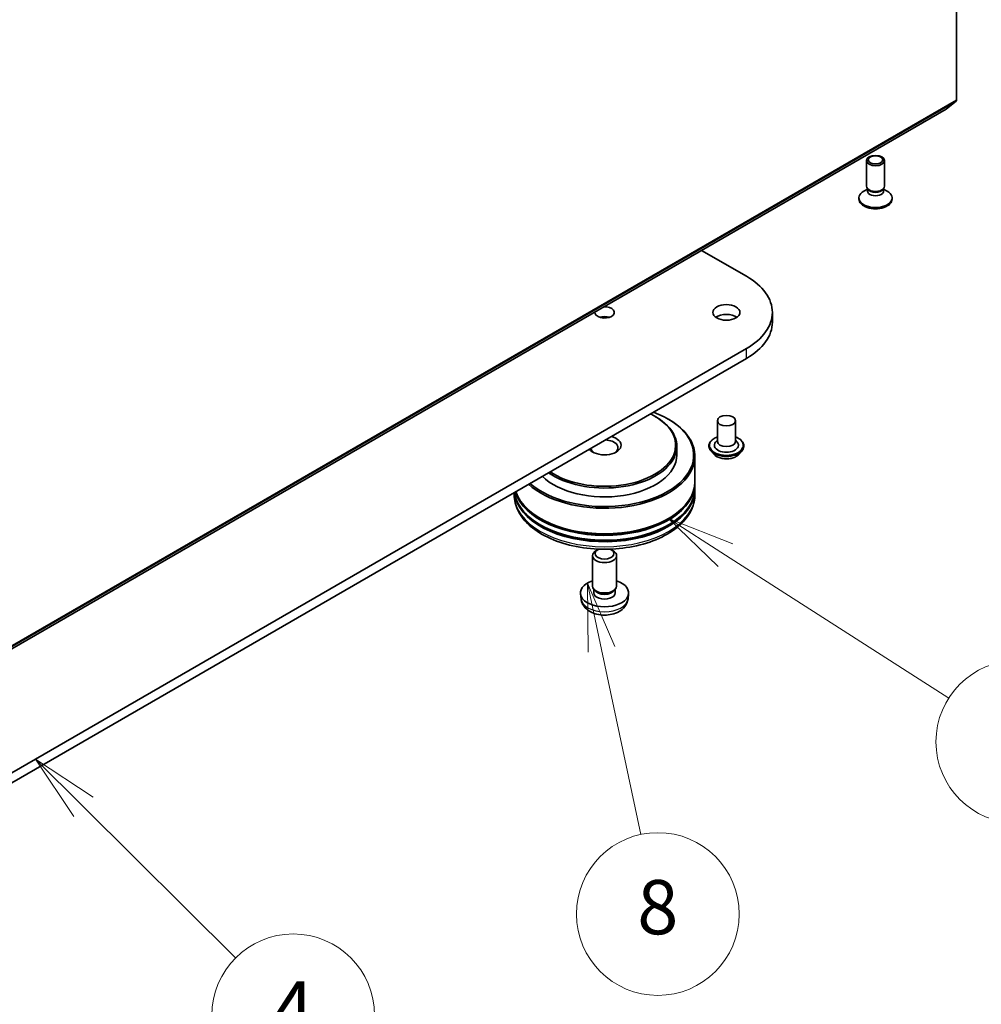
# Model space of a CAD drawing. Units: millimetres. Extents: x 7 to 9050, y 4 to 1971.
# Drawn here: x 168 to 186, y 35 to 53 of the extents above; entities that cross this region are included whole.
import ezdxf

# ---------------------------------------------------------------- set-up
doc = ezdxf.new("R2010")
doc.units = ezdxf.units.MM
doc.header["$LTSCALE"] = 0.5
for name, color, linetype, lineweight in [('Symbol (TK)', 100, 'Continuous', 18), ('Visible (ISO)', 7, 'Continuous', 35), ('Visible Narrow (ISO)', 7, 'Continuous', 25)]:
    doc.layers.add(name, color=color, linetype=linetype, lineweight=lineweight)
doc.styles.add('Note Text (TK2)', font='MS PGothic.ttf')

# ---------------------------------------------------------------- blocks, each defined once
blk = doc.blocks.new('Balloon6')
at = {"layer": 'Symbol (TK)', "color": 100}
for p, q in [((338.797, 77.006), (337.024, 78.768)), ((339.149, 77.361), (337.024, 78.768)), ((337.024, 78.768), (338.445, 76.652)), ((338.797, 77.006), (344.411, 71.429))]:
    blk.add_line(p, q, dxfattribs=at)
at = {"layer": 'Symbol (TK)'}
blk.add_circle((346.531, 69.322), 3, dxfattribs=at)
at = {"layer": 'Symbol (TK)', "color": 7, "insert": (346.531, 69.317), "char_height": 2, "attachment_point": 5, "style": 'Note Text (TK2)'}
blk.add_mtext('4', dxfattribs=at)
blk = doc.blocks.new('Balloon7')
at = {"layer": 'Symbol (TK)', "color": 100}
for p, q in [((362.474, 86.29), (360.368, 87.637)), ((362.743, 86.711), (360.368, 87.637)), ((360.368, 87.637), (362.204, 85.869)), ((362.474, 86.29), (370.714, 81.018))]:
    blk.add_line(p, q, dxfattribs=at)
at = {"layer": 'Symbol (TK)'}
blk.add_circle((373.234, 79.406), 3, dxfattribs=at)
at = {"layer": 'Symbol (TK)', "color": 7, "insert": (373.234, 79.4), "char_height": 2, "attachment_point": 5, "style": 'Note Text (TK2)'}
blk.add_mtext('5', dxfattribs=at)
blk = doc.blocks.new('Balloon8')
at = {"layer": 'Symbol (TK)', "color": 100}
for p, q in [((357.902, 82.815), (357.382, 85.26)), ((358.391, 82.919), (357.382, 85.26)), ((357.382, 85.26), (357.413, 82.711)), ((357.902, 82.815), (359.354, 75.984))]:
    blk.add_line(p, q, dxfattribs=at)
at = {"layer": 'Symbol (TK)'}
blk.add_circle((359.976, 73.057), 3, dxfattribs=at)
at = {"layer": 'Symbol (TK)', "color": 7, "insert": (359.976, 73.051), "char_height": 2, "attachment_point": 5, "style": 'Note Text (TK2)'}
blk.add_mtext('8', dxfattribs=at)

msp = doc.modelspace()

# ---------------------------------------------------------------- linework, layer by layer
at = {"layer": 'Visible (ISO)'}
for p, q in [((185.495, 64.3936), (185.495, 51.5308)), ((185.3057, 51.3679), (185.4896, 51.5165)), ((165.6624, 40.0267), (185.3042, 51.3669)), ((183.8356, 49.9472), (183.8356, 50.4187)), ((184.1689, 49.9472), (184.1689, 50.4187)), ((183.8526, 49.8923), (183.7862, 49.8539)), ((183.8623, 49.8889), (183.8463, 49.9132)), ((183.8526, 49.8565), (183.8526, 49.9036)), ((184.1422, 49.8889), (184.1581, 49.9132)), ((184.1519, 49.8565), (184.1519, 49.9036)), ((184.1519, 49.8923), (184.2183, 49.8539)), ((183.6967, 49.7068), (183.6967, 49.7292)), ((184.3078, 49.7068), (184.3078, 49.7292)), ((180.7954, 48.7638), (181.6216, 48.2867)), ((182.1, 47.4385), (182.1, 47.6199)), ((181.6216, 46.9531), (161.1941, 35.1593)), ((161.1941, 34.9778), (181.6216, 46.7717)), ((179.9324, 45.7057), (179.9482, 45.6966)), ((180.1681, 45.6603), (180.1839, 45.6513)), ((181.0857, 45.624), (181.0857, 45.243)), ((181.419, 45.624), (181.419, 45.243)), ((181.0857, 45.2654), (181.053, 45.2271)), ((181.419, 45.2654), (181.4517, 45.2271)), ((180.3387, 45.1523), (180.3387, 44.989)), ((180.9302, 45.1614), (180.9302, 45.1577)), ((181.0245, 45.0017), (180.9694, 45.0632)), ((181.4802, 45.0017), (181.5354, 45.0632)), ((181.5746, 45.1614), (181.5746, 45.1577)), ((180.672, 44.9708), (180.672, 44.4991)), ((177.3387, 44.2989), (177.3387, 44.2632)), ((180.672, 44.4719), (180.672, 44.3812)), ((180.672, 44.3539), (180.672, 44.2632)), ((178.8819, 43.2458), (178.8482, 43.2263)), ((179.1288, 43.2458), (179.1625, 43.2263)), ((178.7831, 42.5758), (178.7831, 43.1356)), ((179.2276, 42.5758), (179.2276, 43.1356)), ((178.8198, 42.4963), (178.7975, 42.5304)), ((178.807, 42.4488), (178.807, 42.5159)), ((179.1909, 42.4963), (179.2132, 42.5304)), ((179.2037, 42.4488), (179.2037, 42.5159)), ((178.572, 42.3372), (178.5618, 42.4329)), ((179.4387, 42.3372), (179.4489, 42.4329))]:
    msp.add_line(p, q, dxfattribs=at)
for centre, major_axis, start_param, end_param in [((185.4714, 51.5444), (0.0167, -0.0289), 0.0906599, 0.7853982), ((185.2876, 51.3958), (0.0167, -0.0289), 0, 0.0906599), ((184.0022, 49.9472), (-0.1667, 0), 0, 3.1415927), ((184.0022, 49.7292), (-0.3056, 0), 5.4977871, 10.2101761), ((184.0022, 49.8565), (-0.1496, 0), 0, 3.1415927), ((184.0022, 49.9194), (-0.1496, 0), 0.3613671, 2.7802255), ((184.0022, 49.7068), (-0.3056, 0), 0, 3.1415927), ((180.4667, 47.6199), (1.6333, 0), 5.4977871, 7.0685835), ((179.0053, 47.6199), (0.1801, 0), 3.0784638, 7.9171105), ((181.2524, 47.4385), (-0.25, 0), 3.8212665, 5.6035115), ((179.0053, 47.4385), (-0.1801, 0), 4.2017508, 5.2230271), ((180.4667, 47.4385), (1.6333, 0), 5.4977871, 6.2831853), ((179.0053, 44.989), (1.6444, 0), 3.7228737, 7.2727006), ((179.0053, 45.1704), (1.3111, 0), 3.8421433, 7.153431), ((179.0053, 44.9708), (1.6667, 0), 3.7120052, 7.0685835), ((179.0053, 45.1523), (1.3333, 0), 3.8268234, 7.0685835), ((179.0053, 45.1704), (0.3056, 0), 3.5548223, 7.440752), ((179.0053, 45.1251), (0.25, 0), 5.6035115, 7.7983111), ((181.2524, 45.1704), (0.2222, 0), 2.6838305, 6.7409474), ((181.2524, 45.243), (0.1667, 0), 3.1415927, 6.2831853), ((179.0053, 45.1251), (-0.25, 0), 0.0556705, 0.6796738), ((179.0053, 44.989), (1.3333, 0), 3.6743106, 6.2831853), ((179.0053, 44.4719), (1.6667, 0), 3.3082621, 6.2973279), ((179.0053, 44.4991), (-1.6667, 0), 0.1910124, 3.1415927), ((179.0053, 44.3539), (1.6667, 0), 3.1972632, 6.2973279), ((179.0053, 44.3812), (-1.6667, 0), 0.0821919, 3.1415927), ((179.0053, 44.4719), (1.6444, 0), 3.6198767, 5.8049013), ((179.0053, 44.3539), (1.6444, 0), 3.6198767, 5.8049013), ((179.0053, 43.1356), (-0.2222, 0), 5.4980199, 10.2099433), ((179.0053, 43.1746), (0.1745, 0), 2.2019566, 7.2228213), ((179.0053, 42.4488), (-0.4444, 0), 5.2359878, 10.4719755), ((179.0053, 42.5758), (-0.2222, 0), 0, 3.1415927), ((179.0053, 42.5368), (-0.1984, 0), 0.3614419, 2.7801507), ((179.0053, 42.4488), (-0.1984, 0), 0, 3.1415927)]:
    msp.add_ellipse(centre, major_axis=major_axis, ratio=0.5773503, start_param=start_param, end_param=end_param, dxfattribs=at)
for centre, major_axis in [((184.0022, 50.4187), (-0.1667, 0)), ((184.0022, 50.4326), (-0.1326, 0)), ((181.2524, 47.6199), (0.25, 0)), ((181.2524, 45.624), (0.1667, 0))]:
    msp.add_ellipse(centre, major_axis=major_axis, ratio=0.5773503, dxfattribs=at)
for points, knots in [([(180.9302, 45.1614), (180.9302, 45.1812), (180.9354, 45.201), (180.9557, 45.239), (180.9711, 45.2571), (181.011, 45.2899), (181.0358, 45.3044), (181.0708, 45.3193), (181.0782, 45.3222), (181.0857, 45.3248)], [4.7752737, 4.7752737, 4.7752737, 4.7752737, 5.0749843, 5.0749843, 5.3873953, 5.3873953, 5.7118883, 5.7118883, 5.7948033, 5.7948033, 5.7948033, 5.7948033]), ([(181.419, 45.3248), (181.4294, 45.3212), (181.4394, 45.3171), (181.4765, 45.3003), (181.5006, 45.2852), (181.5394, 45.251), (181.5543, 45.2318), (181.5708, 45.1952), (181.5746, 45.1783), (181.5746, 45.1614)], [6.8973368, 6.8973368, 6.8973368, 6.8973368, 7.0115557, 7.0115557, 7.3373531, 7.3373531, 7.6612681, 7.6612681, 7.9168664, 7.9168664, 7.9168664, 7.9168664]), ([(180.9694, 45.0632), (180.9644, 45.0688), (180.9599, 45.0745), (180.9517, 45.0863), (180.948, 45.0924), (180.9416, 45.1048), (180.9389, 45.1112), (180.9346, 45.1242), (180.9329, 45.1308), (180.9307, 45.1442), (180.9302, 45.1509), (180.9302, 45.1577)], [4.2977071, 4.2977071, 4.2977071, 4.2977071, 4.39322042, 4.39322042, 4.48873374, 4.48873374, 4.58424706, 4.58424706, 4.67976039, 4.67976039, 4.77527371, 4.77527371, 4.77527371, 4.77527371]), ([(181.5746, 45.1577), (181.5746, 45.1509), (181.574, 45.1442), (181.5718, 45.1308), (181.5702, 45.1242), (181.5658, 45.1112), (181.5631, 45.1048), (181.5568, 45.0924), (181.5531, 45.0863), (181.5449, 45.0745), (181.5403, 45.0688), (181.5354, 45.0632)], [1.63368106, 1.63368106, 1.63368106, 1.63368106, 1.72919438, 1.72919438, 1.8247077, 1.8247077, 1.92022102, 1.92022102, 2.01573435, 2.01573435, 2.11124767, 2.11124767, 2.11124767, 2.11124767]), ([(181.4802, 45.0017), (181.4666, 44.9865), (181.4493, 44.9732), (181.4084, 44.9502), (181.3846, 44.9408), (181.3336, 44.927), (181.3063, 44.9226), (181.251, 44.9192), (181.223, 44.9202), (181.1689, 44.9274), (181.1427, 44.9337), (181.0947, 44.951), (181.0728, 44.9621), (181.043, 44.9834), (181.033, 44.9922), (181.0245, 45.0017)], [2.1112477, 2.1112477, 2.1112477, 2.1112477, 2.4322606, 2.4322606, 2.7666892, 2.7666892, 3.0997666, 3.0997666, 3.4310801, 3.4310801, 3.762816, 3.762816, 4.096794, 4.096794, 4.2977071, 4.2977071, 4.2977071, 4.2977071]), ([(177.3387, 44.2632), (177.3387, 44.1601), (177.3645, 44.0574), (177.4643, 43.8597), (177.541, 43.7655), (177.741, 43.5919), (177.8676, 43.514), (178.1551, 43.386), (178.3165, 43.3364), (178.656, 43.2702), (178.834, 43.2536), (179.1893, 43.2544), (179.3666, 43.2718), (179.704, 43.3391), (179.864, 43.3891), (180.1514, 43.5184), (180.2787, 43.5979), (180.4848, 43.7806), (180.5644, 43.8837), (180.6519, 44.0813), (180.672, 44.1722), (180.672, 44.2632)], [4.8230763, 4.8230763, 4.8230763, 4.8230763, 5.1066814, 5.1066814, 5.4098807, 5.4098807, 5.7371431, 5.7371431, 6.0684211, 6.0684211, 6.3978895, 6.3978895, 6.7265077, 6.7265077, 7.0560124, 7.0560124, 7.3873075, 7.3873075, 7.7141833, 7.7141833, 7.9646689, 7.9646689, 7.9646689, 7.9646689]), ([(178.572, 42.3372), (178.5753, 42.3063), (178.5842, 42.2766), (178.6109, 42.2201), (178.6297, 42.1942), (178.6771, 42.1441), (178.7069, 42.1221), (178.7779, 42.0821), (178.82, 42.0664), (178.9093, 42.0447), (178.9565, 42.0393), (179.0505, 42.0391), (179.0973, 42.0441), (179.1884, 42.0655), (179.2327, 42.0818), (179.3136, 42.1279), (179.3509, 42.1572), (179.4037, 42.2261), (179.4221, 42.2611), (179.4351, 42.3123), (179.4373, 42.3247), (179.4387, 42.3372)], [0.734039, 0.734039, 0.734039, 0.734039, 0.9389988, 0.9389988, 1.1715887, 1.1715887, 1.4689461, 1.4689461, 1.844206, 1.844206, 2.2386309, 2.2386309, 2.6284673, 2.6284673, 3.0227351, 3.0227351, 3.397041, 3.397041, 3.6687033, 3.6687033, 3.7518249, 3.7518249, 3.7518249, 3.7518249])]:
    msp.add_open_spline(points, degree=3, knots=knots, dxfattribs=at)
at = {"layer": 'Visible Narrow (ISO)'}
for p, q in [((165.8477, 40.1763), (185.4896, 51.5165)), ((185.495, 51.5308), (165.8532, 40.1906)), ((185.3057, 51.3679), (165.6638, 40.0277)), ((181.6216, 46.7717), (181.6216, 46.9531))]:
    msp.add_line(p, q, dxfattribs=at)
for centre, major_axis, start_param, end_param in [((181.2524, 45.1704), (0.3111, 0), 2.1361498, 7.2886282), ((181.2524, 45.1614), (-0.3222, 0), 0, 3.1415927), ((181.2524, 45.1577), (0.3222, 0), 3.1415927, 6.2831853), ((181.2524, 45.1478), (-0.3186, 0), 0.4775666, 2.664026), ((181.2524, 45.0698), (-0.2566, 0), 0.4775666, 2.664026), ((179.0053, 44.2632), (1.6667, 0), 3.1415927, 6.2831853), ((179.0053, 42.3527), (0.4342, 0), 3.203496, 6.221282)]:
    msp.add_ellipse(centre, major_axis=major_axis, ratio=0.5773503, start_param=start_param, end_param=end_param, dxfattribs=at)

# ---------------------------------------------------------------- block references
at = {"layer": 'Symbol (TK)', "xscale": 0.5, "yscale": 0.5, "zscale": 0.5}
for name in ['Balloon7', 'Balloon8', 'Balloon6']:
    msp.add_blockref(name, (0, 0), dxfattribs=at)

doc.saveas('drawing.dxf')
